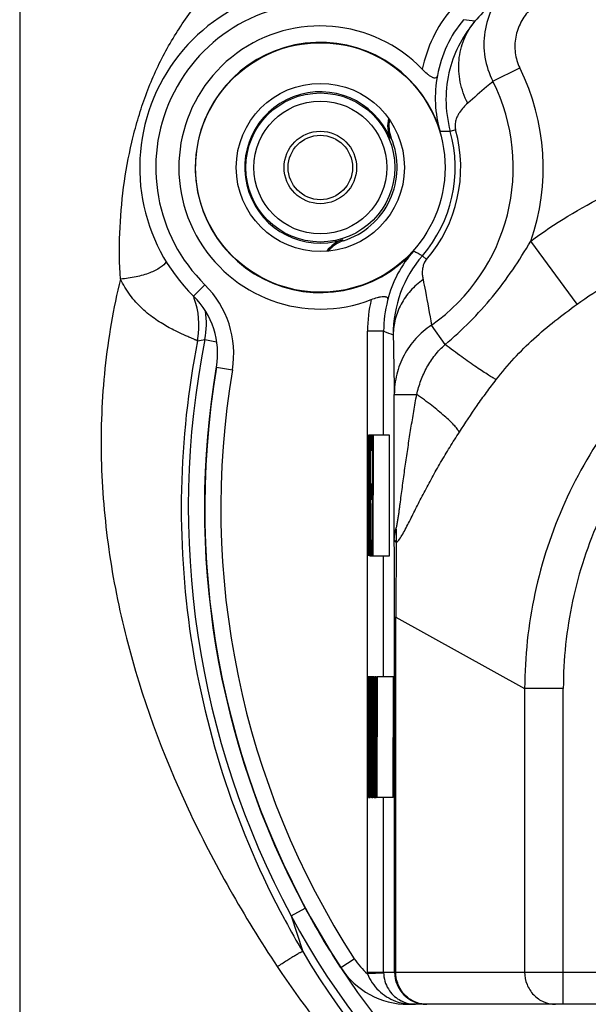
# Model space of a CAD drawing. Units: millimetres. Extents: x 0 to 420, y 0 to 297.
# Drawn here: x 321 to 336, y 218 to 243 of the extents above; entities that cross this region are included whole.
import ezdxf

# ---------------------------------------------------------------- set-up
doc = ezdxf.new("R2010")
doc.units = ezdxf.units.MM
doc.header["$LTSCALE"] = 23.1
doc.layers.get('0').update_dxf_attribs({"linetype": 'CONTINUOUS'})
for name, color, linetype in [('AUSFORMSCHRAEGEN', 7, 'CONTINUOUS'), ('BEZUGSACHSEN', 7, 'CONTINUOUS'), ('FASEN', 7, 'CONTINUOUS'), ('RUNDUNGEN', 7, 'CONTINUOUS')]:
    doc.layers.add(name, color=color, linetype=linetype)

msp = doc.modelspace()

# ---------------------------------------------------------------- linework, layer by layer
at = {"color": 7, "linetype": 'CONTINUOUS'}
for p, q in [((330.1394, 231.041), (330.1379, 232.6368)), ((330.1794, 232.6368), (330.1379, 232.6368)), ((330.1509, 230.0199), (330.1549, 232.6368)), ((330.1713, 229.6368), (330.1689, 232.6368)), ((330.1794, 232.6368), (330.1788, 232.2539)), ((330.1919, 232.573), (330.1898, 232.6368)), ((330.2405, 232.6368), (330.1898, 232.6368)), ((330.1935, 232.4453), (330.1919, 232.573)), ((330.1945, 232.2537), (330.1935, 232.4453)), ((330.2003, 232.6368), (330.1997, 232.2539)), ((330.2154, 232.2538), (330.216, 232.6368)), ((330.2575, 230.0836), (330.2505, 232.6368)), ((330.664, 232.6368), (330.2505, 232.6368)), ((330.2594, 229.6368), (330.264, 232.6368)), ((330.6594, 229.6368), (330.664, 232.6368)), ((330.178, 230.0198), (330.1814, 232.2538)), ((330.1814, 232.2538), (330.1892, 232.2538)), ((330.2011, 231.424), (330.2023, 232.2538)), ((330.2486, 232.2538), (330.2154, 232.2538)), ((330.2446, 229.6368), (330.2486, 232.2538)), ((330.1944, 231.0411), (330.195, 231.4241)), ((330.1984, 231.4241), (330.1979, 231.0411)), ((330.2118, 231.0411), (330.2124, 231.424)), ((330.2386, 231.424), (330.2124, 231.424)), ((330.1592, 231.0413), (330.1553, 230.02)), ((330.1602, 230.6581), (330.1616, 231.0413)), ((330.1989, 230.0198), (330.2005, 231.0411)), ((330.238, 231.0411), (330.2118, 231.0411)), ((330.1564, 229.6368), (330.1593, 230.4028)), ((330.132, 229.6368), (330.1326, 230.0199)), ((330.1416, 229.6368), (330.1432, 230.0201)), ((330.1753, 230.0198), (330.1748, 229.6368)), ((330.1858, 230.0198), (330.178, 230.0198)), ((330.1894, 229.8283), (330.191, 230.02)), ((330.1963, 230.0198), (330.1957, 229.6368)), ((330.2114, 229.6368), (330.212, 230.0198)), ((330.2425, 230.0198), (330.212, 230.0198)), ((330.1875, 229.7006), (330.1894, 229.8283)), ((330.1713, 229.6368), (330.1564, 229.6368)), ((330.1852, 229.6368), (330.1875, 229.7006)), ((330.1852, 229.6368), (330.6594, 229.6368)), ((330.1326, 224.0198), (330.1366, 226.6368)), ((330.1558, 226.6368), (330.1366, 226.6368)), ((330.1552, 226.2539), (330.1558, 226.6368)), ((330.1593, 226.6368), (330.1587, 226.2539)), ((330.1894, 226.6368), (330.1593, 226.6368)), ((330.1744, 226.2538), (330.175, 226.6368)), ((330.1832, 226.573), (330.1813, 226.4453)), ((330.1915, 226.573), (330.1894, 226.6368)), ((330.193, 226.4453), (330.1915, 226.573)), ((330.1998, 225.424), (330.2016, 226.6368)), ((330.2165, 226.6368), (330.2016, 226.6368)), ((330.2118, 223.6368), (330.2165, 226.6368)), ((330.2199, 226.6368), (330.2195, 226.3177)), ((330.2365, 226.6368), (330.2199, 226.6368)), ((330.236, 226.3177), (330.2365, 226.6368)), ((330.24, 226.6368), (330.2394, 226.2539)), ((330.2557, 226.6368), (330.24, 226.6368)), ((330.2551, 226.2538), (330.2557, 226.6368)), ((330.2666, 225.3602), (330.2631, 226.6368)), ((330.2767, 226.6368), (330.2631, 226.6368)), ((330.2756, 225.9347), (330.2767, 226.6368)), ((330.2914, 226.573), (330.2893, 226.6368)), ((330.3164, 226.6368), (330.2893, 226.6368)), ((330.2931, 226.3176), (330.2914, 226.573)), ((330.2998, 226.6368), (330.2993, 226.3177)), ((330.3159, 226.3177), (330.3164, 226.6368)), ((330.3199, 226.6368), (330.3193, 226.2539)), ((330.3356, 226.6368), (330.3199, 226.6368)), ((330.3561, 224.0836), (330.3491, 226.6368)), ((330.7626, 226.6368), (330.3491, 226.6368)), ((330.358, 223.6368), (330.3626, 226.6368)), ((330.758, 223.6368), (330.7626, 226.6368)), ((330.1813, 226.4453), (330.1797, 226.2545)), ((330.2249, 223.6368), (330.2291, 226.3177)), ((330.2834, 226.4453), (330.2818, 226.2543)), ((330.3063, 226.3815), (330.2929, 226.3815)), ((330.2938, 226.1262), (330.2931, 226.3176)), ((330.3048, 223.6368), (330.3089, 226.3177)), ((330.16, 225.424), (330.1613, 226.2538)), ((330.1804, 225.8708), (330.1815, 226.0623)), ((330.1815, 226.0623), (330.183, 226.19)), ((330.183, 226.19), (330.1849, 226.2538)), ((330.2408, 225.424), (330.242, 226.2538)), ((330.2829, 225.8708), (330.2836, 226.0623)), ((330.2836, 226.0623), (330.2851, 226.19)), ((330.2939, 225.9347), (330.2938, 226.1262)), ((330.306, 226.1262), (330.2938, 226.1262)), ((330.3206, 225.424), (330.3219, 226.2538)), ((330.3432, 223.6368), (330.3472, 226.2538)), ((330.1795, 225.6155), (330.1804, 225.8708)), ((330.1943, 225.8708), (330.1804, 225.8708)), ((330.3056, 225.8708), (330.2829, 225.8708)), ((330.2829, 225.5517), (330.2829, 225.8708)), ((330.3057, 225.9347), (330.2939, 225.9347)), ((330.1781, 224.6581), (330.1795, 225.6155)), ((330.1974, 225.6155), (330.1795, 225.6155)), ((330.3054, 225.7432), (330.2827, 225.7432)), ((330.1534, 225.0411), (330.1539, 225.4241)), ((330.1574, 225.4241), (330.1568, 225.0411)), ((330.1971, 225.4241), (330.1965, 225.0411)), ((330.212, 225.424), (330.1998, 225.424)), ((330.2382, 225.4241), (330.2376, 225.0411)), ((330.2733, 224.4666), (330.2748, 225.4241)), ((330.2804, 225.3602), (330.2814, 225.1687)), ((330.3051, 225.5517), (330.2829, 225.5517)), ((330.284, 225.424), (330.2829, 225.5517)), ((330.3049, 225.424), (330.284, 225.424)), ((330.2852, 225.3602), (330.284, 225.424)), ((330.3048, 225.3602), (330.2878, 225.3602)), ((330.2899, 225.2964), (330.2878, 225.3602)), ((330.318, 225.4241), (330.3174, 225.0411)), ((330.2814, 225.1687), (330.2829, 225.0411)), ((330.3047, 225.2964), (330.2899, 225.2964)), ((330.2914, 225.1687), (330.2899, 225.2964)), ((330.3045, 225.1687), (330.2914, 225.1687)), ((330.2928, 224.9134), (330.2914, 225.1687)), ((330.1579, 224.0198), (330.1595, 225.0411)), ((330.197, 223.6368), (330.1992, 225.0411)), ((330.1992, 225.0411), (330.2114, 225.0411)), ((330.2386, 224.0198), (330.2402, 225.0411)), ((330.2572, 223.6368), (330.2594, 225.0412)), ((330.2829, 225.0411), (330.2846, 224.9772)), ((330.3041, 224.9134), (330.2928, 224.9134)), ((330.2933, 224.6581), (330.2928, 224.9134)), ((330.3185, 224.0198), (330.32, 225.0411)), ((330.196, 224.6581), (330.1781, 224.6581)), ((330.1781, 224.4028), (330.1781, 224.6581)), ((330.2928, 224.3389), (330.2933, 224.6581)), ((330.3037, 224.6581), (330.2933, 224.6581)), ((330.1921, 224.4028), (330.1781, 224.4028)), ((330.1787, 224.2113), (330.1781, 224.4028)), ((330.2902, 224.4666), (330.2794, 224.4666)), ((330.2796, 224.2751), (330.2794, 224.4666)), ((330.291, 224.0201), (330.2928, 224.3389)), ((330.3032, 224.3389), (330.2928, 224.3389)), ((330.1798, 224.0836), (330.1787, 224.2113)), ((330.2891, 224.2751), (330.2796, 224.2751)), ((330.2806, 224.0836), (330.2796, 224.2751)), ((330.13, 224.0198), (330.1294, 223.6368)), ((330.1512, 223.6368), (330.1518, 224.0198)), ((330.1553, 224.0198), (330.1547, 223.6368)), ((330.1704, 223.6368), (330.171, 224.0198)), ((330.1762, 224.0194), (330.1772, 223.8283)), ((330.1814, 224.0198), (330.1798, 224.0836)), ((330.189, 223.8283), (330.1906, 224.0203)), ((330.236, 224.0198), (330.2354, 223.6368)), ((330.2721, 223.6368), (330.2726, 224.0199)), ((330.2774, 224.0196), (330.2777, 223.8921)), ((330.2777, 223.8921), (330.2796, 223.7006)), ((330.2822, 224.0198), (330.2806, 224.0836)), ((330.2894, 223.8283), (330.291, 224.0201)), ((330.3028, 224.0836), (330.2915, 224.0836)), ((330.3158, 224.0198), (330.3152, 223.6368)), ((330.1294, 223.6368), (330.1451, 223.6368)), ((330.1547, 223.6368), (330.1848, 223.6368)), ((330.1772, 223.8283), (330.1788, 223.7006)), ((330.1848, 223.6368), (330.1871, 223.7006)), ((330.1871, 223.7006), (330.189, 223.8283)), ((330.2118, 223.6368), (330.197, 223.6368)), ((330.2249, 223.6368), (330.2511, 223.6368)), ((330.2721, 223.6368), (330.2572, 223.6368)), ((330.2851, 223.6368), (330.2874, 223.7006)), ((330.2851, 223.6368), (330.331, 223.6368)), ((330.2874, 223.7006), (330.2894, 223.8283)), ((330.3048, 223.7006), (330.2874, 223.7006)), ((330.3025, 223.8283), (330.2894, 223.8283)), ((330.758, 223.6368), (330.3432, 223.6368))]:
    msp.add_line(p, q, dxfattribs=at)
for radius in [0.9, 0.8]:
    msp.add_circle((328.9439, 239.2892), radius, dxfattribs=at)
at = {"layer": 'AUSFORMSCHRAEGEN', "color": 7, "linetype": 'CONTINUOUS'}
msp.add_circle((328.9439, 239.2892), 3.1, dxfattribs=at)
at = {"layer": 'BEZUGSACHSEN', "color": 7, "linetype": 'CONTINUOUS'}
msp.add_line((321.47, 257.2368), (321.47, 209.2368), dxfattribs=at)
msp.add_circle((328.9439, 239.2892), 2.09, dxfattribs=at)
at = {"layer": 'FASEN', "color": 9, "linetype": 'CONTINUOUS'}
msp.add_line((331.9226, 240.1827), (331.9305, 240.1829), dxfattribs=at)
at = {"layer": 'FASEN', "color": 7, "linetype": 'CONTINUOUS'}
for radius in [1.8517, 1.65]:
    msp.add_circle((328.9439, 239.2892), radius, dxfattribs=at)
msp.add_arc((328.9439, 239.2892), 3.1098, 16.69786, 318.30428, dxfattribs=at)
at = {"layer": 'FASEN', "color": 9, "linetype": 'CONTINUOUS'}
for centre, radius, start, end in [((332.1596, 230.5418), 9.6438, 89.90715, 91.36128), ((338.5711, 249.5148), 14.3008, 239.2813, 240.27548)]:
    msp.add_arc(centre, radius, start, end, dxfattribs=at)
at = {"layer": 'RUNDUNGEN', "color": 9, "linetype": 'CONTINUOUS'}
for p, q in [((333.2342, 241.4298), (333.9012, 241.7626)), ((330.7076, 240.0206), (330.6762, 240.019)), ((332.3067, 240.2221), (332.1752, 240.1856)), ((329.4983, 237.4931), (329.5173, 237.4679)), ((335.3258, 235.892), (334.1729, 237.4589)), ((331.5836, 237.0065), (331.4804, 237.0957)), ((325.7938, 236.0895), (326.0745, 236.3745)), ((332.0433, 234.8901), (331.7054, 235.3696)), ((330.1172, 219.2968), (330.1172, 235.2209)), ((330.5171, 235.2209), (330.1172, 235.2209)), ((326.074, 235.0163), (326.3656, 234.9582)), ((326.3629, 234.3314), (326.7573, 234.2648)), ((330.7825, 233.6473), (331.3399, 233.6473)), ((330.7885, 228.1124), (330.8195, 228.1124)), ((330.8195, 219.2968), (330.8195, 228.1124)), ((330.8195, 228.1124), (334.0227, 226.3412)), ((334.0227, 226.3412), (334.0227, 219.2968)), ((334.9839, 226.3412), (334.0227, 226.3412)), ((334.9839, 218.4968), (334.9839, 226.3412)), ((328.2165, 220.6956), (328.5687, 220.8851)), ((328.2165, 220.6956), (328.5052, 219.8081)), ((328.0526, 220.6094), (328.0709, 220.5752)), ((329.4521, 219.4084), (329.7877, 219.6261)), ((329.4497, 219.4067), (329.4398, 219.4218)), ((330.1172, 219.2968), (337.07, 219.2968)), ((330.5176, 219.2707), (330.1178, 219.2577)), ((331.13, 218.5037), (331.13, 218.4968))]:
    msp.add_line(p, q, dxfattribs=at)
at = {"layer": 'RUNDUNGEN', "color": 7, "linetype": 'CONTINUOUS'}
for p, q in [((330.5171, 232.6368), (330.5171, 235.2209)), ((330.7825, 230.0484), (330.7825, 233.6471)), ((330.5171, 226.6368), (330.5171, 229.6368)), ((330.7885, 219.2968), (330.7885, 228.1124)), ((330.5171, 219.2968), (330.5171, 223.6368)), ((342.4097, 218.4968), (331.13, 218.4968))]:
    msp.add_line(p, q, dxfattribs=at)
for centre, radius, start, end in [((328.9439, 239.2892), 4.4901, 84.55181, 225.44819), ((328.9439, 239.2892), 3.5175, 43.9005, 291.08548), ((334.6938, 241.0127), 2.8929, 168.79355, 196.67371), ((331.4187, 240.3205), 0.8014, 166.60803, 202.09982), ((331.4469, 240.3271), 0.8003, 169.14053, 202.51855), ((328.9439, 239.2892), 1.9093, 287.47524, 22.52476), ((329.7447, 236.7304), 0.8014, 107.89982, 143.25428), ((329.7577, 236.7045), 0.8004, 107.48212, 140.60979), ((333.4351, 235.291), 2.9032, 138.34528, 166.14501), ((324.3907, 234.6642), 2, 350.42087, 45.44819), ((347.07, 230.8368), 21.408, 168.74187, 208.27547), ((347.07, 230.8368), 21, 170.42087, 212.97073), ((331.13, 220.4968), 2, 212.97073, 270), ((331.5885, 219.2968), 0.8, 180.00201, 269.99566), ((331.3121, 219.2882), 0.7917, 241.90889, 243.3809), ((331.3114, 219.2866), 0.7899, 243.37742, 260.61285), ((331.3111, 219.2856), 0.7888, 260.62181, 261.20917), ((331.3103, 219.2808), 0.784, 261.21205, 267.75728), ((331.3102, 219.2801), 0.7833, 267.76069, 269.99978)]:
    msp.add_arc(centre, radius, start, end, dxfattribs=at)
at = {"layer": 'RUNDUNGEN', "color": 9, "linetype": 'CONTINUOUS'}
for centre, radius, start, end in [((346.6507, 230.7524), 18.4466, 135.1142, 138.71869), ((328.9439, 239.2892), 4.0901, 84.55181, 225.44819), ((334.8083, 241.0421), 3.3999, 140.22966, 168.35797), ((334.8083, 241.0421), 2.9999, 140.22932, 169.7692), ((329.8854, 222.4405), 20.6869, 81.93273, 82.73188), ((328.9439, 239.2892), 5.5401, 340.70864, 26.50257), ((328.9439, 239.2892), 4.7947, 305.16544, 26.51698), ((328.9439, 239.2892), 1.8797, 22.84497, 287.15503), ((328.9439, 239.2892), 3.3534, 319.1477, 15.505), ((328.9439, 239.2892), 3.4898, 319.1477, 15.505), ((333.7323, 235.1497), 2.9763, 139.16863, 180.35972), ((324.3907, 234.6642), 2.4, 350.42087, 45.44819), ((323.9256, 235.3612), 2.0017, 19.63518, 21.74667), ((323.9274, 235.3618), 1.9998, 350.7532, 19.63731), ((333.5306, 235.2193), 3.4134, 166.6546, 179.97336), ((333.5302, 235.2192), 3.0131, 165.25235, 179.96758), ((324.1126, 235.4067), 1.9999, 348.74141, 9.11248), ((343.1147, 268.3387), 35.4328, 249.17389, 249.58664), ((1044.827, 247.135), 714.1718, 180.9630867, 181.0821537), ((323.9363, 235.36), 1.9908, 348.93945, 350.76308), ((315.6535, 284.7811), 50.8441, 281.61483, 281.82654), ((347.07, 230.8368), 21.008, 170.4234, 208.27547), ((347.07, 230.8368), 20.6, 170.42087, 212.97073), ((328.8842, 230.1462), 1.9558, 354.97143, 5.31191), ((10.3174, 228.0921), 320.4711, 0.003641, 0.349761), ((587.5807, 227.2598), 256.7626, 179.394142, 179.80973), ((345.8294, 230.1695), 19.9992, 208.27545, 247.97809), ((345.8378, 230.1745), 19.609, 208.27671, 213.25404), ((347.0207, 230.7962), 21.5305, 208.34121, 210.68722), ((345.6918, 230.0069), 19.9849, 210.68552, 246.88772), ((331.13, 220.4968), 1.6, 212.97073, 230.75613), ((345.8294, 230.1695), 19.5992, 213.30798, 247.97809), ((331.3263, 219.2969), 1.2092, 180.00615, 181.86269), ((331.3198, 219.2969), 0.8027, 180.00327, 181.86481), ((331.3257, 219.2971), 0.8086, 181.87043, 184.5727), ((331.2419, 219.7251), 1.2265, 249.34276, 258.88017), ((331.2431, 219.7308), 1.2323, 258.87306, 264.26332), ((331.2435, 219.7334), 1.2349, 264.26164, 264.7298), ((331.3095, 220.8366), 2.3398, 265.60134, 268.89002), ((331.3102, 220.8621), 2.3653, 268.88398, 270.00008), ((331.5889, 219.2376), 0.7408, 260.62427, 269.97034)]:
    msp.add_arc(centre, radius, start, end, dxfattribs=at)
for points, knots in [([(323.9762, 236.5174), (323.9483, 236.8969), (323.9394, 237.6597), (324.0377, 238.7983), (324.2057, 239.7364), (324.3989, 240.4729), (324.6326, 241.1975), (325.0133, 242.0725), (325.6119, 243.0485), (326.3483, 243.9255), (326.9241, 244.4281), (327.23, 244.6541)], [0, 0, 0, 0, 0.1250146, 0.2500443, 0.3750691, 0.4375992, 0.500128, 0.6251108, 0.7500826, 0.8750452, 1, 1, 1, 1]), ([(333.581, 243.7701), (333.4367, 243.6191), (333.192, 243.2708), (332.9999, 242.6629), (333.0016, 242.0233), (333.1369, 241.6164), (333.2342, 241.4298)], [0, 0, 0, 0, 0.2491413, 0.4986783, 0.7489396, 1, 1, 1, 1]), ([(334.1583, 243.2163), (334.0679, 243.1219), (333.9127, 242.9067), (333.803, 242.5936), (333.774, 242.3326), (333.7858, 242.0706), (333.8434, 241.8781), (333.9016, 241.7613)], [0, 0, 0, 0, 0.2499263, 0.4997766, 0.6250437, 0.750307, 1, 1, 1, 1]), ([(332.7885, 242.9227), (332.6459, 242.7565), (332.3882, 242.3798), (332.1297, 241.7183), (332.0327, 240.9647), (332.1037, 240.4431), (332.1752, 240.1856)], [0, 0, 0, 0, 0.2255471, 0.4656913, 0.7248056, 1, 1, 1, 1]), ([(332.6069, 240.8861), (332.5223, 241.0515), (332.3979, 241.403), (332.365, 241.9542), (332.4907, 242.4812), (332.676, 242.7888), (332.7885, 242.9227)], [0, 0, 0, 0, 0.2581745, 0.5104524, 0.7570339, 1, 1, 1, 1]), ([(333.2342, 241.4298), (333.1819, 241.3851), (332.9719, 241.2049), (332.7633, 241.0231), (332.6069, 240.8861)], [0, 0, 0, 0, 0.2485861, 1, 1, 1, 1]), ([(332.6069, 240.8861), (332.5695, 240.8533), (332.4961, 240.7814), (332.4147, 240.6778), (332.3572, 240.5801), (332.3175, 240.49), (332.2946, 240.3983), (332.2901, 240.3058), (332.2986, 240.2513), (332.3067, 240.2221)], [0, 0, 0, 0, 0.194704, 0.4017604, 0.5142032, 0.6381894, 0.7864374, 0.8811387, 1, 1, 1, 1]), ([(334.1729, 237.4589), (334.7687, 237.8973), (335.7229, 238.4782), (337.0741, 239.0852), (338.4704, 239.5814), (340.2821, 239.9925), (341.7643, 240.1), (342.5042, 240.1)], [0, 0, 0, 0, 0.2499096, 0.3749799, 0.5000512, 0.7500137, 1, 1, 1, 1]), ([(335.3258, 235.892), (335.8417, 236.2633), (336.9417, 236.9153), (338.7271, 237.6057), (340.5963, 238.0128), (341.869, 238.1005), (342.5042, 238.1001)], [0, 0, 0, 0, 0.2500879, 0.5001051, 0.7500684, 1, 1, 1, 1]), ([(346.558, 238.0213), (345.7649, 238.0211), (344.1752, 237.8873), (341.8632, 237.2769), (339.6983, 236.2568), (337.7666, 234.842), (336.155, 233.0694), (334.9442, 231.0008), (334.1954, 228.7247), (334.0255, 227.1342), (334.0227, 226.3412)], [0, 0, 0, 0, 0.125014, 0.2500216, 0.3750246, 0.5000243, 0.6250213, 0.7500164, 0.8750104, 1, 1, 1, 1]), ([(332.0433, 234.8901), (332.2578, 235.0693), (332.6712, 235.4469), (333.2344, 236.0697), (333.7357, 236.7431), (334.0317, 237.2177), (334.1729, 237.4589)], [0, 0, 0, 0, 0.2500227, 0.5000559, 0.750024, 1, 1, 1, 1]), ([(325.1146, 236.957), (325.0801, 236.8947), (324.9492, 236.7779), (324.6893, 236.6543), (324.3539, 236.5606), (324.1063, 236.527), (323.9762, 236.5174)], [0, 0, 0, 0, 0.1705796, 0.4034647, 0.6876212, 1, 1, 1, 1]), ([(331.5836, 237.0065), (331.5601, 236.9793), (331.5253, 236.9253), (331.4892, 236.8249), (331.4746, 236.7184), (331.4789, 236.6058), (331.4899, 236.5371), (331.4967, 236.5046)], [0, 0, 0, 0, 0.2041477, 0.3605462, 0.6046566, 0.8110235, 1, 1, 1, 1]), ([(346.558, 237.0214), (345.8281, 237.0214), (344.3654, 236.9017), (342.2349, 236.3525), (340.2357, 235.4301), (338.4471, 234.1443), (336.9519, 232.525), (335.8284, 230.6275), (335.1369, 228.5343), (334.984, 227.0706), (334.9839, 226.3412)], [0, 0, 0, 0, 0.1250555, 0.2500947, 0.3751155, 0.5001167, 0.6250993, 0.7500685, 0.8750335, 1, 1, 1, 1]), ([(323.9762, 236.5174), (323.8872, 236.1524), (323.7314, 235.4165), (323.526, 233.927), (323.453, 232.0449), (323.6437, 229.7942), (324.2352, 226.844), (325.5445, 223.2997), (327.0443, 220.6849), (327.8741, 219.4332)], [0, 0, 0, 0, 0.062541, 0.1250829, 0.2501048, 0.3751382, 0.5001824, 0.7500251, 1, 1, 1, 1]), ([(325.8901, 234.9781), (325.8901, 234.9799), (325.8847, 234.9836), (325.8754, 234.9876), (325.8601, 234.9961), (325.839, 235.0053), (325.8122, 235.0171), (325.7653, 235.0372), (325.6933, 235.0676), (325.5917, 235.1114), (325.4712, 235.1656), (325.3342, 235.2315), (325.1833, 235.3101), (325.0218, 235.4029), (324.7919, 235.5511), (324.5053, 235.7761), (324.2523, 236.0541), (324.081, 236.3095), (324.0091, 236.4471), (323.9761, 236.5173)], [0, 0, 0, 0, 0.0020853, 0.0063489, 0.0131501, 0.0223657, 0.0339951, 0.0480194, 0.0830868, 0.1271956, 0.1798617, 0.2404867, 0.308356, 0.3826398, 0.4624008, 0.6341251, 0.8153586, 0.9075468, 1, 1, 1, 1]), ([(331.4967, 236.5046), (331.3837, 236.4231), (331.1771, 236.2376), (330.9396, 235.9016), (330.7913, 235.5265), (330.7566, 235.2619), (330.756, 235.131)], [0, 0, 0, 0, 0.2585713, 0.51062, 0.757047, 1, 1, 1, 1]), ([(331.4967, 236.5046), (331.5167, 236.4091), (331.5929, 236.032), (331.6596, 235.653), (331.7053, 235.3696)], [0, 0, 0, 0, 0.2536268, 1, 1, 1, 1]), ([(333.3173, 234.0195), (333.4582, 234.2015), (333.7544, 234.5546), (334.2451, 235.0397), (334.7725, 235.4829), (335.1395, 235.758), (335.3258, 235.892)], [0, 0, 0, 0, 0.2506377, 0.5009225, 0.7501889, 1, 1, 1, 1]), ([(331.7054, 235.3696), (331.5632, 235.2766), (331.3019, 235.0535), (331.0072, 234.6331), (330.8243, 234.155), (330.7828, 233.816), (330.7825, 233.6473)], [0, 0, 0, 0, 0.2510359, 0.5012441, 0.7508077, 1, 1, 1, 1]), ([(325.8901, 234.9781), (325.6525, 233.7644), (325.3856, 231.2957), (325.6228, 227.5861), (326.4875, 223.9736), (327.4686, 221.6966), (328.0526, 220.6094)], [0, 0, 0, 0, 0.2506648, 0.5003877, 0.7498612, 1, 1, 1, 1]), ([(331.3399, 233.6473), (331.3686, 233.7645), (331.4369, 233.9968), (331.5851, 234.3291), (331.7859, 234.6331), (331.9532, 234.8095), (332.0433, 234.8901)], [0, 0, 0, 0, 0.2497218, 0.4998075, 0.7499324, 1, 1, 1, 1]), ([(333.3173, 234.0195), (333.2886, 234.0334), (333.2227, 234.0697), (333.1125, 234.1366), (332.978, 234.2235), (332.7563, 234.3727), (332.4412, 234.5955), (332.1813, 234.7867), (332.0433, 234.8901)], [0, 0, 0, 0, 0.0620439, 0.1460116, 0.2503891, 0.3731981, 0.6650525, 1, 1, 1, 1]), ([(332.4001, 232.7127), (332.5451, 232.9347), (332.7643, 233.2678), (333.0743, 233.7007), (333.2356, 233.9137), (333.3173, 234.0195)], [0, 0, 0, 0, 0.4980204, 0.7489532, 1, 1, 1, 1]), ([(330.8315, 230.3273), (330.8366, 230.341), (330.8439, 230.371), (330.8534, 230.4173), (330.862, 230.4662), (330.8728, 230.533), (330.8853, 230.6178), (330.8997, 230.7203), (330.9137, 230.8235), (330.9322, 230.9618), (330.955, 231.1353), (330.9827, 231.3438), (331.0203, 231.6226), (331.069, 231.9716), (331.1308, 232.3906), (331.1963, 232.8097), (331.2658, 233.2287), (331.3148, 233.5078), (331.3399, 233.6473)], [0, 0, 0, 0, 0.0130571, 0.0274518, 0.0422763, 0.0573669, 0.087936, 0.1187842, 0.1498012, 0.1809251, 0.2433858, 0.306034, 0.3688095, 0.4946268, 0.6207033, 0.7469789, 0.8734194, 1, 1, 1, 1]), ([(332.4002, 232.7126), (332.384, 232.7412), (332.3409, 232.8023), (332.2594, 232.8965), (332.1542, 233.0027), (331.9744, 233.167), (331.7031, 233.387), (331.4676, 233.5584), (331.3399, 233.6473)], [0, 0, 0, 0, 0.069357, 0.1572645, 0.2629247, 0.3849853, 0.6714842, 1, 1, 1, 1]), ([(330.8324, 229.9748), (330.8468, 229.9834), (330.875, 230.009), (330.93, 230.0773), (330.9971, 230.1872), (331.0775, 230.3358), (331.1608, 230.499), (331.2468, 230.6707), (331.3665, 230.9094), (331.5229, 231.2152), (331.722, 231.5863), (331.9345, 231.9615), (332.1605, 232.3384), (332.3188, 232.5879), (332.4001, 232.7127)], [0, 0, 0, 0, 0.015924, 0.0356347, 0.0832516, 0.1376837, 0.1960958, 0.2570875, 0.3199116, 0.4495024, 0.5830038, 0.7195602, 0.85868, 1, 1, 1, 1]), ([(330.7825, 230.0484), (330.7827, 230.0722), (330.7871, 230.1668), (330.8069, 230.2609), (330.8315, 230.3273)], [0, 0, 0, 0, 0.2523602, 1, 1, 1, 1]), ([(330.7825, 230.0484), (330.7831, 230.0345), (330.793, 230.0035), (330.818, 229.9833), (330.8324, 229.9748)], [0, 0, 0, 0, 0.4530075, 1, 1, 1, 1]), ([(327.8741, 219.4332), (327.9136, 219.4594), (327.9915, 219.5105), (328.1054, 219.5836), (328.2112, 219.6499), (328.3049, 219.7069), (328.3828, 219.7523), (328.4369, 219.7819), (328.4699, 219.7981), (328.487, 219.8053), (328.4973, 219.8087), (328.504, 219.8095), (328.5052, 219.8081)], [0, 0, 0, 0, 0.1933534, 0.3797156, 0.5514057, 0.7021291, 0.8262642, 0.9190446, 0.9526039, 0.9771863, 0.9927728, 1, 1, 1, 1]), ([(327.8741, 219.4332), (328.4701, 218.534), (329.7948, 216.8197), (332.1323, 214.5654), (334.7721, 212.6742), (336.6979, 211.6816), (337.6901, 211.2582)], [0, 0, 0, 0, 0.2500009, 0.5000006, 0.75, 1, 1, 1, 1]), ([(330.1178, 219.2577), (330.1481, 219.1785), (330.2265, 219.0274), (330.3888, 218.8333), (330.5851, 218.6796), (330.7331, 218.6062), (330.8092, 218.5775)], [0, 0, 0, 0, 0.2550854, 0.5070858, 0.75533, 1, 1, 1, 1]), ([(330.5197, 219.2327), (330.5256, 219.1594), (330.5565, 219.0184), (330.6533, 218.8339), (330.7833, 218.6892), (330.8864, 218.6181), (330.9393, 218.5898)], [0, 0, 0, 0, 0.2762056, 0.5341906, 0.7743665, 1, 1, 1, 1]), ([(331.4682, 218.5067), (331.3788, 218.5214), (331.203, 218.585), (330.9902, 218.768), (330.8514, 219.0151), (330.8195, 219.2032), (330.8195, 219.2968)], [0, 0, 0, 0, 0.2456975, 0.4941536, 0.7459592, 1, 1, 1, 1]), ([(334.0227, 219.2968), (334.0227, 219.1929), (334.0622, 218.984), (334.2322, 218.7183), (334.4877, 218.539), (334.6915, 218.4968), (334.7917, 218.4968)], [0, 0, 0, 0, 0.254576, 0.5064495, 0.7545481, 1, 1, 1, 1]), ([(331.13, 218.5037), (331.1351, 218.5048), (331.155, 218.5084), (331.1756, 218.5083), (331.1905, 218.506)], [0, 0, 0, 0, 0.2551182, 1, 1, 1, 1])]:
    msp.add_open_spline(points, degree=3, knots=knots, dxfattribs=at)
at = {"layer": 'RUNDUNGEN', "color": 7, "linetype": 'CONTINUOUS'}
for points, knots in [([(331.8561, 241.5749), (331.8535, 241.5617), (331.8473, 241.5424), (331.8304, 241.5227), (331.8076, 241.5092), (331.7773, 241.5092), (331.7461, 241.5182), (331.7078, 241.535), (331.6579, 241.5668), (331.5757, 241.6315), (331.5169, 241.6882), (331.4784, 241.7282)], [0, 0, 0, 0, 0.0830268, 0.1203188, 0.1573374, 0.2424653, 0.2961088, 0.3573468, 0.4990788, 0.6582524, 1, 1, 1, 1]), ([(330.2093, 236.0072), (330.2612, 236.0272), (330.3385, 236.0537), (330.4403, 236.0776), (330.499, 236.0853), (330.5409, 236.0843), (330.5729, 236.0793), (330.6004, 236.0664), (330.6153, 236.0445), (330.6222, 236.0195), (330.6197, 235.9994), (330.6164, 235.9862)], [0, 0, 0, 0, 0.3417805, 0.5009582, 0.6426724, 0.7038917, 0.7575109, 0.8425918, 0.8796093, 0.9169155, 1, 1, 1, 1])]:
    msp.add_open_spline(points, degree=3, knots=knots, dxfattribs=at)

doc.saveas('drawing.dxf')
